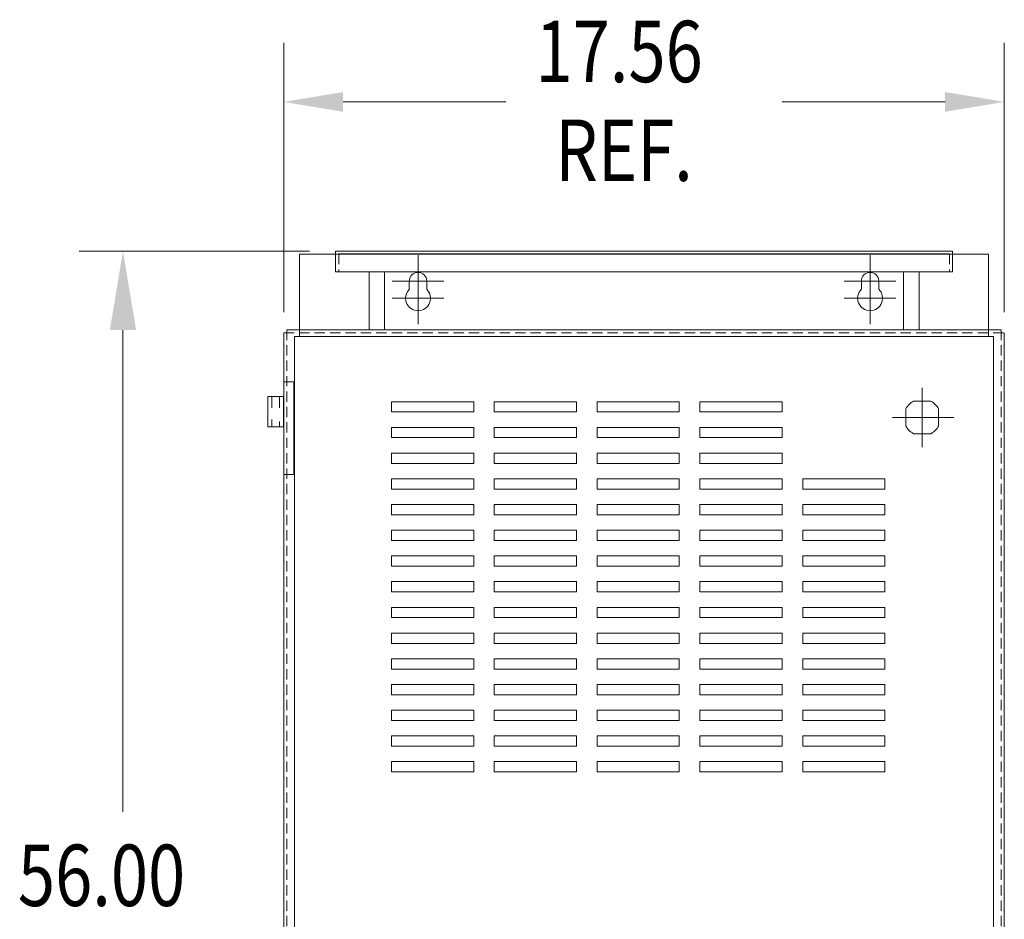
# Model space of a CAD drawing. Units: inches. Extents: x 9 to 188, y 50 to 179.
# Drawn here: x 64 to 88, y 111 to 133 of the extents above; entities that cross this region are included whole.
import ezdxf

# ---------------------------------------------------------------- set-up
doc = ezdxf.new("R2010")
doc.units = ezdxf.units.IN
doc.header["$MEASUREMENT"] = 0
doc.linetypes.add('HIDDEN', pattern=[0.375, 0.25, -0.125])
doc.styles.add('DETAIL', font='simplex', dxfattribs={"width": 0.8})

msp = doc.modelspace()

# ---------------------------------------------------------------- linework, layer by layer
at = {"color": 7, "lineweight": 0}
for p, q in [((70.766, 126.058), (70.766, 132.61)), ((88.287, 126.058), (88.287, 132.61)), ((72.206, 131.17), (76.166, 131.17)), ((86.847, 131.17), (82.886, 131.17)), ((71.387, 127.543), (65.788, 127.543)), ((71.148, 127.468), (71.148, 125.468)), ((71.148, 127.468), (87.905, 127.468)), ((72.027, 127.543), (72.027, 127.043)), ((72.027, 127.543), (87.026, 127.543)), ((72.101, 127.473), (86.952, 127.473)), ((74.03, 126.186), (74.03, 127.446)), ((85.023, 126.186), (85.023, 127.446)), ((87.026, 127.543), (87.026, 127.043)), ((87.905, 127.468), (87.905, 125.468)), ((72.027, 127.043), (87.026, 127.043)), ((72.839, 125.648), (72.839, 127.043)), ((73.213, 125.648), (73.213, 127.043)), ((74.03, 125.767), (74.03, 127.027)), ((85.023, 125.767), (85.023, 127.027)), ((85.839, 125.648), (85.839, 127.043)), ((86.213, 125.648), (86.213, 127.043)), ((74.66, 126.816), (73.4, 126.816)), ((73.818, 126.816), (73.818, 126.614)), ((74.241, 126.816), (74.241, 126.614)), ((84.393, 126.816), (85.653, 126.816)), ((84.812, 126.816), (84.812, 126.614)), ((85.235, 126.816), (85.235, 126.614)), ((74.66, 126.397), (73.4, 126.397)), ((84.393, 126.397), (85.653, 126.397)), ((66.855, 125.623), (66.855, 113.916)), ((70.766, 125.558), (70.766, 73.38)), ((88.213, 125.632), (70.84, 125.632)), ((71.028, 125.468), (88.025, 125.468)), ((71.028, 125.468), (71.028, 73.471)), ((88.025, 125.468), (88.025, 73.471)), ((88.287, 125.558), (88.287, 73.38)), ((71.007, 122.116), (71.007, 124.366)), ((86.291, 122.781), (86.291, 124.221)), ((70.38, 123.273), (70.38, 124.007)), ((70.474, 123.734), (70.474, 124.007)), ((70.662, 123.734), (70.662, 124.007)), ((70.755, 123.273), (70.755, 124.007)), ((73.384, 123.883), (73.384, 123.633)), ((75.384, 123.883), (73.384, 123.883)), ((75.384, 123.633), (75.384, 123.883)), ((75.884, 123.883), (75.884, 123.633)), ((77.884, 123.883), (75.884, 123.883)), ((77.884, 123.633), (77.884, 123.883)), ((78.384, 123.883), (78.384, 123.633)), ((80.384, 123.883), (78.384, 123.883)), ((80.384, 123.633), (80.384, 123.883)), ((80.884, 123.883), (80.884, 123.633)), ((82.884, 123.883), (80.884, 123.883)), ((82.884, 123.633), (82.884, 123.883)), ((73.384, 123.633), (75.384, 123.633)), ((75.884, 123.633), (77.884, 123.633)), ((78.384, 123.633), (80.384, 123.633)), ((80.884, 123.633), (82.884, 123.633)), ((70.474, 123.273), (70.474, 123.447)), ((70.662, 123.273), (70.662, 123.403)), ((85.571, 123.501), (87.061, 123.501)), ((73.384, 123.258), (73.384, 123.008)), ((75.384, 123.258), (73.384, 123.258)), ((75.384, 123.008), (75.384, 123.258)), ((75.884, 123.258), (75.884, 123.008)), ((77.884, 123.258), (75.884, 123.258)), ((77.884, 123.008), (77.884, 123.258)), ((78.384, 123.258), (78.384, 123.008)), ((80.384, 123.258), (78.384, 123.258)), ((80.384, 123.008), (80.384, 123.258)), ((80.884, 123.258), (80.884, 123.008)), ((82.884, 123.258), (80.884, 123.258)), ((82.884, 123.008), (82.884, 123.258)), ((73.384, 123.008), (75.384, 123.008)), ((75.884, 123.008), (77.884, 123.008)), ((78.384, 123.008), (80.384, 123.008)), ((80.884, 123.008), (82.884, 123.008)), ((73.384, 122.633), (73.384, 122.383)), ((75.384, 122.633), (73.384, 122.633)), ((75.384, 122.383), (75.384, 122.633)), ((75.884, 122.633), (75.884, 122.383)), ((77.884, 122.633), (75.884, 122.633)), ((77.884, 122.383), (77.884, 122.633)), ((78.384, 122.633), (78.384, 122.383)), ((80.384, 122.633), (78.384, 122.633)), ((80.384, 122.383), (80.384, 122.633)), ((80.884, 122.633), (80.884, 122.383)), ((82.884, 122.633), (80.884, 122.633)), ((82.884, 122.383), (82.884, 122.633)), ((73.384, 122.383), (75.384, 122.383)), ((75.884, 122.383), (77.884, 122.383)), ((78.384, 122.383), (80.384, 122.383)), ((80.884, 122.383), (82.884, 122.383)), ((73.384, 122.008), (73.384, 121.758)), ((75.384, 122.008), (73.384, 122.008)), ((75.384, 121.758), (75.384, 122.008)), ((75.884, 122.008), (75.884, 121.758)), ((77.884, 122.008), (75.884, 122.008)), ((77.884, 121.758), (77.884, 122.008)), ((78.384, 122.008), (78.384, 121.758)), ((80.384, 122.008), (78.384, 122.008)), ((80.384, 121.758), (80.384, 122.008)), ((80.884, 122.008), (80.884, 121.758)), ((82.884, 122.008), (80.884, 122.008)), ((82.884, 121.758), (82.884, 122.008)), ((83.384, 122.008), (83.384, 121.758)), ((85.384, 122.008), (83.384, 122.008)), ((85.384, 121.758), (85.384, 122.008)), ((73.384, 121.758), (75.384, 121.758)), ((75.884, 121.758), (77.884, 121.758)), ((78.384, 121.758), (80.384, 121.758)), ((80.884, 121.758), (82.884, 121.758)), ((83.384, 121.758), (85.384, 121.758)), ((73.384, 121.383), (73.384, 121.133)), ((75.384, 121.383), (73.384, 121.383)), ((75.384, 121.133), (75.384, 121.383)), ((75.884, 121.383), (75.884, 121.133)), ((77.884, 121.383), (75.884, 121.383)), ((77.884, 121.133), (77.884, 121.383)), ((78.384, 121.383), (78.384, 121.133)), ((80.384, 121.383), (78.384, 121.383)), ((80.384, 121.133), (80.384, 121.383)), ((80.884, 121.383), (80.884, 121.133)), ((82.884, 121.383), (80.884, 121.383)), ((82.884, 121.133), (82.884, 121.383)), ((83.384, 121.383), (83.384, 121.133)), ((85.384, 121.383), (83.384, 121.383)), ((85.384, 121.133), (85.384, 121.383)), ((73.384, 121.133), (75.384, 121.133)), ((75.884, 121.133), (77.884, 121.133)), ((78.384, 121.133), (80.384, 121.133)), ((80.884, 121.133), (82.884, 121.133)), ((83.384, 121.133), (85.384, 121.133)), ((73.384, 120.758), (73.384, 120.508)), ((75.384, 120.758), (73.384, 120.758)), ((75.384, 120.508), (75.384, 120.758)), ((75.884, 120.758), (75.884, 120.508)), ((77.884, 120.758), (75.884, 120.758)), ((77.884, 120.508), (77.884, 120.758)), ((78.384, 120.758), (78.384, 120.508)), ((80.384, 120.758), (78.384, 120.758)), ((80.384, 120.508), (80.384, 120.758)), ((80.884, 120.758), (80.884, 120.508)), ((82.884, 120.758), (80.884, 120.758)), ((82.884, 120.508), (82.884, 120.758)), ((83.384, 120.758), (83.384, 120.508)), ((85.384, 120.758), (83.384, 120.758)), ((85.384, 120.508), (85.384, 120.758)), ((73.384, 120.508), (75.384, 120.508)), ((75.884, 120.508), (77.884, 120.508)), ((78.384, 120.508), (80.384, 120.508)), ((80.884, 120.508), (82.884, 120.508)), ((83.384, 120.508), (85.384, 120.508)), ((73.384, 120.133), (73.384, 119.883)), ((75.384, 120.133), (73.384, 120.133)), ((75.384, 119.883), (75.384, 120.133)), ((75.884, 120.133), (75.884, 119.883)), ((77.884, 120.133), (75.884, 120.133)), ((77.884, 119.883), (77.884, 120.133)), ((78.384, 120.133), (78.384, 119.883)), ((80.384, 120.133), (78.384, 120.133)), ((80.384, 119.883), (80.384, 120.133)), ((80.884, 120.133), (80.884, 119.883)), ((82.884, 120.133), (80.884, 120.133)), ((82.884, 119.883), (82.884, 120.133)), ((83.384, 120.133), (83.384, 119.883)), ((85.384, 120.133), (83.384, 120.133)), ((85.384, 119.883), (85.384, 120.133)), ((73.384, 119.883), (75.384, 119.883)), ((75.884, 119.883), (77.884, 119.883)), ((78.384, 119.883), (80.384, 119.883)), ((80.884, 119.883), (82.884, 119.883)), ((83.384, 119.883), (85.384, 119.883)), ((73.384, 119.508), (73.384, 119.258)), ((75.384, 119.508), (73.384, 119.508)), ((75.384, 119.258), (75.384, 119.508)), ((75.884, 119.508), (75.884, 119.258)), ((77.884, 119.508), (75.884, 119.508)), ((77.884, 119.258), (77.884, 119.508)), ((78.384, 119.508), (78.384, 119.258)), ((80.384, 119.508), (78.384, 119.508)), ((80.384, 119.258), (80.384, 119.508)), ((80.884, 119.508), (80.884, 119.258)), ((82.884, 119.508), (80.884, 119.508)), ((82.884, 119.258), (82.884, 119.508)), ((83.384, 119.508), (83.384, 119.258)), ((85.384, 119.508), (83.384, 119.508)), ((85.384, 119.258), (85.384, 119.508)), ((73.384, 119.258), (75.384, 119.258)), ((75.884, 119.258), (77.884, 119.258)), ((78.384, 119.258), (80.384, 119.258)), ((80.884, 119.258), (82.884, 119.258)), ((83.384, 119.258), (85.384, 119.258)), ((73.384, 118.883), (73.384, 118.633)), ((75.384, 118.883), (73.384, 118.883)), ((75.384, 118.633), (75.384, 118.883)), ((75.884, 118.883), (75.884, 118.633)), ((77.884, 118.883), (75.884, 118.883)), ((77.884, 118.633), (77.884, 118.883)), ((78.384, 118.883), (78.384, 118.633)), ((80.384, 118.883), (78.384, 118.883)), ((80.384, 118.633), (80.384, 118.883)), ((80.884, 118.883), (80.884, 118.633)), ((82.884, 118.883), (80.884, 118.883)), ((82.884, 118.633), (82.884, 118.883)), ((83.384, 118.883), (83.384, 118.633)), ((85.384, 118.883), (83.384, 118.883)), ((85.384, 118.633), (85.384, 118.883)), ((73.384, 118.633), (75.384, 118.633)), ((75.884, 118.633), (77.884, 118.633)), ((78.384, 118.633), (80.384, 118.633)), ((80.884, 118.633), (82.884, 118.633)), ((83.384, 118.633), (85.384, 118.633)), ((73.384, 118.258), (73.384, 118.008)), ((75.384, 118.258), (73.384, 118.258)), ((75.384, 118.008), (75.384, 118.258)), ((75.884, 118.258), (75.884, 118.008)), ((77.884, 118.258), (75.884, 118.258)), ((77.884, 118.008), (77.884, 118.258)), ((78.384, 118.258), (78.384, 118.008)), ((80.384, 118.258), (78.384, 118.258)), ((80.384, 118.008), (80.384, 118.258)), ((80.884, 118.258), (80.884, 118.008)), ((82.884, 118.258), (80.884, 118.258)), ((82.884, 118.008), (82.884, 118.258)), ((83.384, 118.258), (83.384, 118.008)), ((85.384, 118.258), (83.384, 118.258)), ((85.384, 118.008), (85.384, 118.258)), ((73.384, 118.008), (75.384, 118.008)), ((75.884, 118.008), (77.884, 118.008)), ((78.384, 118.008), (80.384, 118.008)), ((80.884, 118.008), (82.884, 118.008)), ((83.384, 118.008), (85.384, 118.008)), ((73.384, 117.633), (73.384, 117.383)), ((75.384, 117.633), (73.384, 117.633)), ((75.384, 117.383), (75.384, 117.633)), ((75.884, 117.633), (75.884, 117.383)), ((77.884, 117.633), (75.884, 117.633)), ((77.884, 117.383), (77.884, 117.633)), ((78.384, 117.633), (78.384, 117.383)), ((80.384, 117.633), (78.384, 117.633)), ((80.384, 117.383), (80.384, 117.633)), ((80.884, 117.633), (80.884, 117.383)), ((82.884, 117.633), (80.884, 117.633)), ((82.884, 117.383), (82.884, 117.633)), ((83.384, 117.633), (83.384, 117.383)), ((85.384, 117.633), (83.384, 117.633)), ((85.384, 117.383), (85.384, 117.633)), ((73.384, 117.383), (75.384, 117.383)), ((75.884, 117.383), (77.884, 117.383)), ((78.384, 117.383), (80.384, 117.383)), ((80.884, 117.383), (82.884, 117.383)), ((83.384, 117.383), (85.384, 117.383)), ((73.384, 117.008), (73.384, 116.758)), ((75.384, 117.008), (73.384, 117.008)), ((75.384, 116.758), (75.384, 117.008)), ((75.884, 117.008), (75.884, 116.758)), ((77.884, 117.008), (75.884, 117.008)), ((77.884, 116.758), (77.884, 117.008)), ((78.384, 117.008), (78.384, 116.758)), ((80.384, 117.008), (78.384, 117.008)), ((80.384, 116.758), (80.384, 117.008)), ((80.884, 117.008), (80.884, 116.758)), ((82.884, 117.008), (80.884, 117.008)), ((82.884, 116.758), (82.884, 117.008)), ((83.384, 117.008), (83.384, 116.758)), ((85.384, 117.008), (83.384, 117.008)), ((85.384, 116.758), (85.384, 117.008)), ((73.384, 116.758), (75.384, 116.758)), ((75.884, 116.758), (77.884, 116.758)), ((78.384, 116.758), (80.384, 116.758)), ((80.884, 116.758), (82.884, 116.758)), ((83.384, 116.758), (85.384, 116.758)), ((73.384, 116.383), (73.384, 116.133)), ((75.384, 116.383), (73.384, 116.383)), ((75.384, 116.133), (75.384, 116.383)), ((75.884, 116.383), (75.884, 116.133)), ((77.884, 116.383), (75.884, 116.383)), ((77.884, 116.133), (77.884, 116.383)), ((78.384, 116.383), (78.384, 116.133)), ((80.384, 116.383), (78.384, 116.383)), ((80.384, 116.133), (80.384, 116.383)), ((80.884, 116.383), (80.884, 116.133)), ((82.884, 116.383), (80.884, 116.383)), ((82.884, 116.133), (82.884, 116.383)), ((83.384, 116.383), (83.384, 116.133)), ((85.384, 116.383), (83.384, 116.383)), ((85.384, 116.133), (85.384, 116.383)), ((73.384, 116.133), (75.384, 116.133)), ((75.884, 116.133), (77.884, 116.133)), ((78.384, 116.133), (80.384, 116.133)), ((80.884, 116.133), (82.884, 116.133)), ((83.384, 116.133), (85.384, 116.133)), ((73.384, 115.758), (73.384, 115.508)), ((75.384, 115.758), (73.384, 115.758)), ((75.384, 115.508), (75.384, 115.758)), ((75.884, 115.758), (75.884, 115.508)), ((77.884, 115.758), (75.884, 115.758)), ((77.884, 115.508), (77.884, 115.758)), ((78.384, 115.758), (78.384, 115.508)), ((80.384, 115.758), (78.384, 115.758)), ((80.384, 115.508), (80.384, 115.758)), ((80.884, 115.758), (80.884, 115.508)), ((82.884, 115.758), (80.884, 115.758)), ((82.884, 115.508), (82.884, 115.758)), ((83.384, 115.758), (83.384, 115.508)), ((85.384, 115.758), (83.384, 115.758)), ((85.384, 115.508), (85.384, 115.758)), ((73.384, 115.508), (75.384, 115.508)), ((75.884, 115.508), (77.884, 115.508)), ((78.384, 115.508), (80.384, 115.508)), ((80.884, 115.508), (82.884, 115.508)), ((83.384, 115.508), (85.384, 115.508)), ((73.384, 115.133), (73.384, 114.883)), ((75.384, 115.133), (73.384, 115.133)), ((75.384, 114.883), (75.384, 115.133)), ((75.884, 115.133), (75.884, 114.883)), ((77.884, 115.133), (75.884, 115.133)), ((77.884, 114.883), (77.884, 115.133)), ((78.384, 115.133), (78.384, 114.883)), ((80.384, 115.133), (78.384, 115.133)), ((80.384, 114.883), (80.384, 115.133)), ((80.884, 115.133), (80.884, 114.883)), ((82.884, 115.133), (80.884, 115.133)), ((82.884, 114.883), (82.884, 115.133)), ((83.384, 115.133), (83.384, 114.883)), ((85.384, 115.133), (83.384, 115.133)), ((85.384, 114.883), (85.384, 115.133)), ((73.384, 114.883), (75.384, 114.883)), ((75.884, 114.883), (77.884, 114.883)), ((78.384, 114.883), (80.384, 114.883)), ((80.884, 114.883), (82.884, 114.883)), ((83.384, 114.883), (85.384, 114.883))]:
    msp.add_line(p, q, dxfattribs=at)
at = {"color": 7, "linetype": 'HIDDEN', "lineweight": 0}
for p, q in [((72.101, 127.473), (72.101, 127.043)), ((86.952, 127.473), (86.952, 127.043)), ((70.766, 125.558), (88.287, 125.558)), ((70.84, 125.632), (70.84, 73.306)), ((88.213, 125.632), (88.213, 73.306))]:
    msp.add_line(p, q, dxfattribs=at)
at = {"color": 7, "linetype": 'Continuous', "lineweight": 0}
for p, q in [((71.007, 124.366), (70.766, 124.366)), ((70.755, 124.007), (70.38, 124.007)), ((86.081, 123.897), (86.5, 123.897)), ((85.895, 123.292), (85.895, 123.711)), ((86.687, 123.292), (86.687, 123.711)), ((70.755, 123.273), (70.38, 123.273)), ((86.081, 123.105), (86.5, 123.105)), ((71.007, 122.116), (70.766, 122.116))]:
    msp.add_line(p, q, dxfattribs=at)
at = {"color": 7, "lineweight": 0}
for centre, radius, start, end in [((74.03, 126.816), 0.211, 0, 180), ((85.023, 126.816), 0.211, 0, 180), ((74.03, 126.397), 0.303, 134.184, 45.816), ((85.023, 126.397), 0.303, 134.184, 45.816), ((86.291, 123.501), 0.448, 117.88, 152.12), ((86.291, 123.501), 0.448, 27.88, 62.12), ((86.291, 123.501), 0.448, 207.88, 242.12), ((86.291, 123.501), 0.448, 297.88, 332.12)]:
    msp.add_arc(centre, radius, start, end, dxfattribs=at)
for points in [[(72.206, 131.41), (72.206, 130.93), (70.766, 131.17)], [(86.847, 131.41), (86.847, 130.93), (88.287, 131.17)], [(66.535, 125.623), (67.175, 125.623), (66.855, 127.543)]]:
    msp.add_solid(points, dxfattribs=at)

# ---------------------------------------------------------------- texts
at = {"color": 7, "lineweight": 0, "style": 'DETAIL', "width": 0.8}
for s, p in [('17.56', (76.886, 131.65)), ('REF.', (77.366, 129.25)), ('56.00', (64.3, 111.623))]:
    msp.add_text(s, height=1.4923, dxfattribs=at).set_placement(p)

doc.saveas('drawing.dxf')
